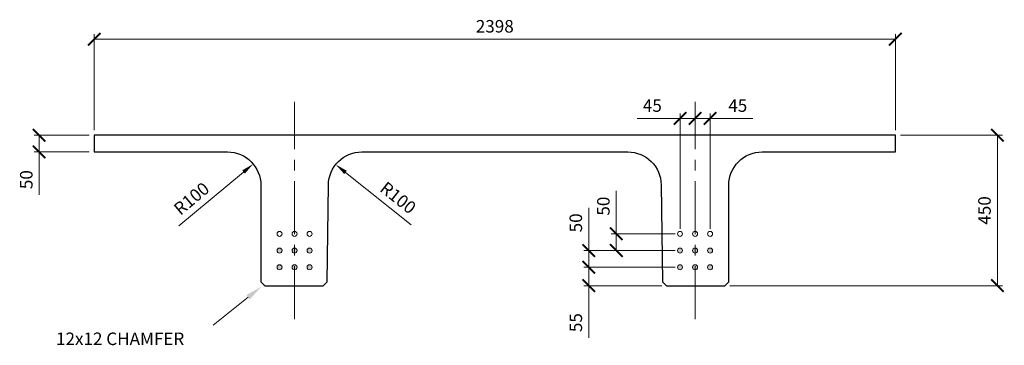
# Model space of a CAD drawing. Units: millimetres. Extents: x 154371 to 157318, y -296445 to -295471.
import ezdxf

# ---------------------------------------------------------------- set-up
doc = ezdxf.new("R2010")
doc.units = ezdxf.units.MM
doc.linetypes.add('CENTER', pattern=[50.8, 31.75, -6.35, 6.35, -6.35])
doc.layers.get('Defpoints').update_dxf_attribs({"color": 2})
for name, color, linetype, lineweight in [('STL-Dimension', 253, 'Continuous', 9), ('STL-Grid', 9, 'CENTER', 9), ('STL-TT', 6, 'Continuous', 30)]:
    doc.layers.add(name, color=color, linetype=linetype, lineweight=lineweight)
doc.styles.add('STL_Romans', font='ROMANS.shx')
doc.dimstyles.new('STL-1 15', dxfattribs={"dimscale": 15, "dimtxt": 2.5, "dimasz": 2.5, "dimexe": 1, "dimexo": 1, "dimgap": 1, "dimtad": 1, "dimdec": 1, "dimzin": 15, "dimdsep": 46, "dimtxsty": 'STL_Romans', "dimblk": 'ARCHTICK', "dimcen": -1, "dimclrd": 256, "dimclre": 256, "dimclrt": 1, "dimadec": 4, "dimazin": 3, "dimtfac": 1, "dimtdec": 1, "dimtmove": 0, "dimatfit": 3, "dimfxl": 1, "dimfrac": 2, "dimtzin": 15, "dimlwd": -1, "dimlwe": -1, "dimarcsym": 0})

# ---------------------------------------------------------------- blocks, each defined once
blk = doc.blocks.new('_ArchTick')
at = {"color": 0, "linetype": 'ByBlock', "const_width": 0.15}
blk.add_lwpolyline([(-0.5, -0.5), (0.5, 0.5)], dxfattribs=at)
blk = doc.blocks.new('*D1')
at = {"layer": 'Defpoints', "color": 0}
for p in [(156992.2, -295816.2), (156481.2, -296266.2), (157297.4, -296266.2)]:
    blk.add_point(p, dxfattribs=at)
at = {"layer": 'STL-Dimension'}
for p, q in [((157007.2, -295816.2), (157312.4, -295816.2)), ((157297.4, -295816.2), (157297.4, -296266.2)), ((156496.2, -296266.2), (157312.4, -296266.2))]:
    blk.add_line(p, q, dxfattribs=at)
at = {"layer": 'STL-Dimension', "xscale": 37.5, "yscale": 37.5, "zscale": 37.5}
for p, rotation in [((157297.4, -295816.2), 90), ((157297.4, -296266.2), 270)]:
    blk.add_blockref('_ArchTick', p, dxfattribs=dict(at, rotation=rotation))
at = {"layer": 'STL-Dimension', "color": 1, "insert": (157263.6, -296041.2), "char_height": 37.5, "attachment_point": 5, "rotation": 90, "style": 'STL_Romans'}
blk.add_mtext('450', dxfattribs=at)
blk = doc.blocks.new('*D2')
at = {"layer": 'Defpoints', "color": 0}
for p in [(154594.2, -295816.2), (154429.6, -295866.2), (154594.2, -295866.2)]:
    blk.add_point(p, dxfattribs=at)
at = {"layer": 'STL-Dimension'}
for p, q in [((154579.2, -295816.2), (154414.6, -295816.2)), ((154429.6, -295816.2), (154429.6, -295866.2)), ((154579.2, -295866.2), (154414.6, -295866.2)), ((154429.6, -295866.2), (154429.6, -295994.5))]:
    blk.add_line(p, q, dxfattribs=at)
at = {"layer": 'STL-Dimension', "xscale": 37.5, "yscale": 37.5, "zscale": 37.5}
for p, rotation in [((154429.6, -295816.2), 90), ((154429.6, -295866.2), 270)]:
    blk.add_blockref('_ArchTick', p, dxfattribs=dict(at, rotation=rotation))
at = {"layer": 'STL-Dimension', "color": 1, "insert": (154395.9, -295949.1), "char_height": 37.5, "attachment_point": 5, "rotation": 90, "style": 'STL_Romans'}
blk.add_mtext('50', dxfattribs=at)
blk = doc.blocks.new('*D3')
at = {"layer": 'Defpoints', "color": 0}
for p in [(155317, -295904), (155395.3, -295966.3)]:
    blk.add_point(p, dxfattribs=at)
at = {"layer": 'STL-Dimension'}
blk.add_line((155543.4, -296083.9), (155346.3, -295927.4), dxfattribs=at)
blk.add_solid([(155350.2, -295922.5), (155342.4, -295932.3), (155317, -295904)], dxfattribs=at)
at = {"layer": 'STL-Dimension', "color": 1, "insert": (155500.9, -296007.1), "char_height": 37.5, "attachment_point": 5, "rotation": 321.5288, "style": 'STL_Romans'}
blk.add_mtext('R100', dxfattribs=at)
blk = doc.blocks.new('*D4')
at = {"layer": 'Defpoints', "color": 0}
for p in [(155070.1, -295902.3), (154993.2, -295966.3)]:
    blk.add_point(p, dxfattribs=at)
at = {"layer": 'STL-Dimension'}
blk.add_line((154847.9, -296087.3), (155041.3, -295926.3), dxfattribs=at)
blk.add_solid([(155037.3, -295921.5), (155045.3, -295931.1), (155070.1, -295902.3)], dxfattribs=at)
at = {"layer": 'STL-Dimension', "color": 1, "insert": (154888.6, -296009.5), "char_height": 37.5, "attachment_point": 5, "rotation": 39.7839, "style": 'STL_Romans'}
blk.add_mtext('R100', dxfattribs=at)
blk = doc.blocks.new('*D5')
at = {"layer": 'Defpoints', "color": 0}
for p in [(156074.3, -296211.2), (156347.6, -296211.2), (156308.2, -296266.2)]:
    blk.add_point(p, dxfattribs=at)
at = {"layer": 'STL-Dimension'}
for p, q in [((156332.6, -296211.2), (156059.3, -296211.2)), ((156074.3, -296211.2), (156074.3, -296266.2)), ((156293.2, -296266.2), (156059.3, -296266.2)), ((156074.3, -296266.2), (156074.3, -296422.1))]:
    blk.add_line(p, q, dxfattribs=at)
at = {"layer": 'STL-Dimension', "xscale": 37.5, "yscale": 37.5, "zscale": 37.5}
for p, rotation in [((156074.3, -296211.2), 90), ((156074.3, -296266.2), 270)]:
    blk.add_blockref('_ArchTick', p, dxfattribs=dict(at, rotation=rotation))
at = {"layer": 'STL-Dimension', "color": 1, "insert": (156040.5, -296376.7), "char_height": 37.5, "attachment_point": 5, "rotation": 90, "style": 'STL_Romans'}
blk.add_mtext('55', dxfattribs=at)
blk = doc.blocks.new('*D6')
at = {"layer": 'Defpoints', "color": 0}
for p in [(156074.3, -296161.2), (156347.6, -296161.2), (156347.6, -296211.2)]:
    blk.add_point(p, dxfattribs=at)
at = {"layer": 'STL-Dimension'}
for p, q in [((156074.3, -296161.2), (156074.3, -296033)), ((156332.6, -296161.2), (156059.3, -296161.2)), ((156074.3, -296211.2), (156074.3, -296161.2)), ((156332.6, -296211.2), (156059.3, -296211.2))]:
    blk.add_line(p, q, dxfattribs=at)
at = {"layer": 'STL-Dimension', "xscale": 37.5, "yscale": 37.5, "zscale": 37.5}
for p, rotation in [((156074.3, -296161.2), 90), ((156074.3, -296211.2), 270)]:
    blk.add_blockref('_ArchTick', p, dxfattribs=dict(at, rotation=rotation))
at = {"layer": 'STL-Dimension', "color": 1, "insert": (156040.5, -296078.4), "char_height": 37.5, "attachment_point": 5, "rotation": 90, "style": 'STL_Romans'}
blk.add_mtext('50', dxfattribs=at)
blk = doc.blocks.new('*D7')
at = {"layer": 'Defpoints', "color": 0}
for p in [(156156.7, -296111.2), (156347.6, -296111.2), (156347.6, -296161.2)]:
    blk.add_point(p, dxfattribs=at)
at = {"layer": 'STL-Dimension'}
for p, q in [((156156.7, -296111.2), (156156.7, -295983)), ((156332.6, -296111.2), (156141.7, -296111.2)), ((156156.7, -296161.2), (156156.7, -296111.2)), ((156332.6, -296161.2), (156141.7, -296161.2))]:
    blk.add_line(p, q, dxfattribs=at)
at = {"layer": 'STL-Dimension', "xscale": 37.5, "yscale": 37.5, "zscale": 37.5}
for p, rotation in [((156156.7, -296111.2), 90), ((156156.7, -296161.2), 270)]:
    blk.add_blockref('_ArchTick', p, dxfattribs=dict(at, rotation=rotation))
at = {"layer": 'STL-Dimension', "color": 1, "insert": (156123, -296028.4), "char_height": 37.5, "attachment_point": 5, "rotation": 90, "style": 'STL_Romans'}
blk.add_mtext('50', dxfattribs=at)
blk = doc.blocks.new('*D8')
at = {"layer": 'Defpoints', "color": 0}
for p in [(156392.6, -295766.2), (156437.6, -295766.2), (156437.6, -296111.2)]:
    blk.add_point(p, dxfattribs=at)
at = {"layer": 'STL-Dimension'}
for p, q in [((156392.6, -295766.2), (156437.6, -295766.2)), ((156437.6, -296096.2), (156437.6, -295751.2)), ((156437.6, -295766.2), (156565.8, -295766.2))]:
    blk.add_line(p, q, dxfattribs=at)
at = {"layer": 'STL-Dimension', "xscale": 37.5, "yscale": 37.5, "zscale": 37.5, "rotation": 180}
blk.add_blockref('_ArchTick', (156392.6, -295766.2), dxfattribs=at)
at = {"layer": 'STL-Dimension', "xscale": 37.5, "yscale": 37.5, "zscale": 37.5}
blk.add_blockref('_ArchTick', (156437.6, -295766.2), dxfattribs=at)
at = {"layer": 'STL-Dimension', "color": 1, "insert": (156520.4, -295732.5), "char_height": 37.5, "attachment_point": 5, "style": 'STL_Romans'}
blk.add_mtext('45', dxfattribs=at)
blk = doc.blocks.new('*D9')
at = {"layer": 'Defpoints', "color": 0}
for p in [(156347.6, -295766.2), (156392.6, -295766.2), (156347.6, -296111.2)]:
    blk.add_point(p, dxfattribs=at)
at = {"layer": 'STL-Dimension'}
for p, q in [((156347.6, -295766.2), (156219.3, -295766.2)), ((156347.6, -296096.2), (156347.6, -295751.2)), ((156392.6, -295766.2), (156347.6, -295766.2))]:
    blk.add_line(p, q, dxfattribs=at)
at = {"layer": 'STL-Dimension', "xscale": 37.5, "yscale": 37.5, "zscale": 37.5, "rotation": 180}
blk.add_blockref('_ArchTick', (156347.6, -295766.2), dxfattribs=at)
at = {"layer": 'STL-Dimension', "xscale": 37.5, "yscale": 37.5, "zscale": 37.5}
blk.add_blockref('_ArchTick', (156392.6, -295766.2), dxfattribs=at)
at = {"layer": 'STL-Dimension', "color": 1, "insert": (156264.7, -295732.5), "char_height": 37.5, "attachment_point": 5, "style": 'STL_Romans'}
blk.add_mtext('45', dxfattribs=at)
blk = doc.blocks.new('*D10')
at = {"layer": 'Defpoints', "color": 0}
for p in [(156992.2, -295529.2), (154594.2, -295816.2), (156992.2, -295816.2)]:
    blk.add_point(p, dxfattribs=at)
at = {"layer": 'STL-Dimension'}
for p, q in [((154594.2, -295801.2), (154594.2, -295514.2)), ((154594.2, -295529.2), (156992.2, -295529.2)), ((156992.2, -295801.2), (156992.2, -295514.2))]:
    blk.add_line(p, q, dxfattribs=at)
at = {"layer": 'STL-Dimension', "xscale": 37.5, "yscale": 37.5, "zscale": 37.5, "rotation": 180}
blk.add_blockref('_ArchTick', (154594.2, -295529.2), dxfattribs=at)
at = {"layer": 'STL-Dimension', "xscale": 37.5, "yscale": 37.5, "zscale": 37.5}
blk.add_blockref('_ArchTick', (156992.2, -295529.2), dxfattribs=at)
at = {"layer": 'STL-Dimension', "color": 1, "insert": (155793.2, -295495.4), "char_height": 37.5, "attachment_point": 5, "style": 'STL_Romans'}
blk.add_mtext('2398', dxfattribs=at)

msp = doc.modelspace()

# ---------------------------------------------------------------- hatches: boundary and pattern name
at = {"layer": 'STL-Dimension'}
h = msp.add_hatch(color=256, dxfattribs=at)
edge = h.paths.add_edge_path()
edge.add_arc((155238.93, -296211.25), 7.5, 0, 360)
edge = h.paths.add_edge_path()
edge.add_arc((155193.93, -296211.25), 7.5, 0, 360)
edge = h.paths.add_edge_path()
edge.add_arc((155148.93, -296211.25), 7.5, 0, 360)
edge = h.paths.add_edge_path()
edge.add_arc((155148.93, -296161.25), 7.5, 0, 360)
edge = h.paths.add_edge_path()
edge.add_arc((155193.93, -296161.25), 7.5, 0, 360)
edge = h.paths.add_edge_path()
edge.add_arc((155238.93, -296161.25), 7.5, 0, 360)
h = msp.add_hatch(color=256, dxfattribs=at)
edge = h.paths.add_edge_path()
edge.add_arc((156437.55, -296211.25), 7.5, 0, 360)
edge = h.paths.add_edge_path()
edge.add_arc((156392.55, -296211.25), 7.5, 0, 360)
edge = h.paths.add_edge_path()
edge.add_arc((156347.55, -296211.25), 7.5, 0, 360)
edge = h.paths.add_edge_path()
edge.add_arc((156347.55, -296161.25), 7.5, 0, 360)
edge = h.paths.add_edge_path()
edge.add_arc((156392.55, -296161.25), 7.5, 0, 360)
edge = h.paths.add_edge_path()
edge.add_arc((156437.55, -296161.25), 7.5, 0, 360)

# ---------------------------------------------------------------- linework, layer by layer
msp.add_line((155055.08, -296300.49), (154950.44, -296383.87), dxfattribs=at)
for centre in [(155148.93, -296111.25), (155193.93, -296111.25), (155238.93, -296111.25), (156347.55, -296111.25), (156392.55, -296111.25), (156437.55, -296111.25), (155148.93, -296161.25), (155193.93, -296161.25), (155238.93, -296161.25), (156347.55, -296161.25), (156392.55, -296161.25), (156437.55, -296161.25), (155148.93, -296211.25), (155148.93, -296211.25), (155193.93, -296211.25), (155238.93, -296211.25), (156347.55, -296211.25), (156392.55, -296211.25), (156437.55, -296211.25)]:
    msp.add_circle(centre, 7.5, dxfattribs=at)
msp.add_solid([(155049.89, -296293.98), (155060.27, -296307.01), (155094.18, -296269.34)], dxfattribs=at)
at = {"layer": 'STL-Grid', "ltscale": 5}
for p, q in [((155193.93, -296366.25), (155193.93, -295716.25)), ((156392.55, -296366.25), (156392.55, -295716.25))]:
    msp.add_line(p, q, dxfattribs=at)
at = {"layer": 'STL-TT'}
for p, q in [((155793.24, -295816.25), (154594.24, -295816.25)), ((154594.24, -295816.25), (154594.24, -295866.25)), ((156992.24, -295816.25), (155793.24, -295816.25)), ((156992.24, -295866.25), (156992.24, -295816.25)), ((154594.24, -295866.25), (154993.24, -295866.25)), ((155395.25, -295866.25), (156191.23, -295866.25)), ((156593.24, -295866.25), (156992.24, -295866.25)), ((155093.24, -295966.25), (155093.24, -296254.25)), ((155291.64, -296254.25), (155295.26, -295965)), ((156291.22, -295965), (156294.84, -296254.25)), ((156493.24, -296254.25), (156493.24, -295966.25)), ((155093.24, -296254.25), (155105.24, -296266.25)), ((155105.24, -296266.25), (155279.49, -296266.25)), ((155279.49, -296266.25), (155291.64, -296254.25)), ((156294.84, -296254.25), (156306.99, -296266.25)), ((156306.99, -296266.25), (156481.24, -296266.25)), ((156481.24, -296266.25), (156493.24, -296254.25))]:
    msp.add_line(p, q, dxfattribs=at)
at = {"layer": 'STL-TT', "extrusion": (0, 0, -1)}
for centre, start, end in [((-154993.24, -295966.25), 90, 180), ((-155395.25, -295966.25), 0.71616, 90), ((-156191.24, -295966.25), 90, 179.28375), ((-156593.24, -295966.25), 0, 90)]:
    msp.add_arc(centre, 100, start, end, dxfattribs=at)

# ---------------------------------------------------------------- texts
at = {"layer": 'STL-Dimension', "color": 1, "style": 'STL_Romans'}
msp.add_text('12x12 CHAMFER', height=37.5, dxfattribs=at).set_placement((154479.94, -296443.85))

# ---------------------------------------------------------------- dimensions: what is measured, and where the dimension line sits
at = {"layer": 'STL-Dimension'}
for base, p1, p2, picture, middle in [((156992.24, -295529.17), (154594.24, -295816.25), (156992.24, -295816.25), '*D10', (155793.24, -295495.42)), ((156347.55, -295766.25), (156392.55, -295766.25), (156347.55, -296111.25), '*D9', (156264.7, -295732.5)), ((156437.55, -295766.25), (156392.55, -295766.25), (156437.55, -296111.25), '*D8', (156520.41, -295732.5))]:
    dim = msp.add_linear_dim(base=base, p1=p1, p2=p2, dimstyle='STL-1 15', dxfattribs=at)
    dim.commit()
    dim.dimension.update_dxf_attribs({"geometry": picture, "text_midpoint": middle})
for base, p1, p2, picture, middle in [((154429.65, -295866.25), (154594.24, -295816.25), (154594.24, -295866.25), '*D2', (154395.9, -295949.1)), ((157297.37, -296266.25), (156992.24, -295816.25), (156481.24, -296266.25), '*D1', (157263.62, -296041.25)), ((156156.73, -296111.25), (156347.55, -296161.25), (156347.55, -296111.25), '*D7', (156122.98, -296028.39)), ((156074.28, -296161.25), (156347.55, -296211.25), (156347.55, -296161.25), '*D6', (156040.53, -296078.39))]:
    dim = msp.add_linear_dim(base=base, p1=p1, p2=p2, angle=90, dimstyle='STL-1 15', dxfattribs=at)
    dim.commit()
    dim.dimension.update_dxf_attribs({"geometry": picture, "text_midpoint": middle})
for center, mpoint, picture, middle in [((154993.24, -295966.25), (155070.09, -295902.26), '*D4', (154910.18, -296035.42)), ((155395.25, -295966.25), (155316.96, -295904.04), '*D3', (155479.88, -296033.5))]:
    dim = msp.add_radius_dim(center=center, mpoint=mpoint, dimstyle='STL-1 15', override={"dimsah": 1}, dxfattribs=at)
    dim.commit()
    dim.dimension.update_dxf_attribs({"geometry": picture, "text_midpoint": middle, "dimtype": 132})
dim = msp.add_linear_dim(base=(156074.28, -296211.25), p1=(156308.24, -296266.25), p2=(156347.55, -296211.25), angle=90, dimstyle='STL-1 15', dxfattribs=at)
dim.commit()
dim.dimension.update_dxf_attribs({"geometry": '*D5', "text_midpoint": (156074.28, -296376.72), "dimtype": 128})

doc.saveas('drawing.dxf')
